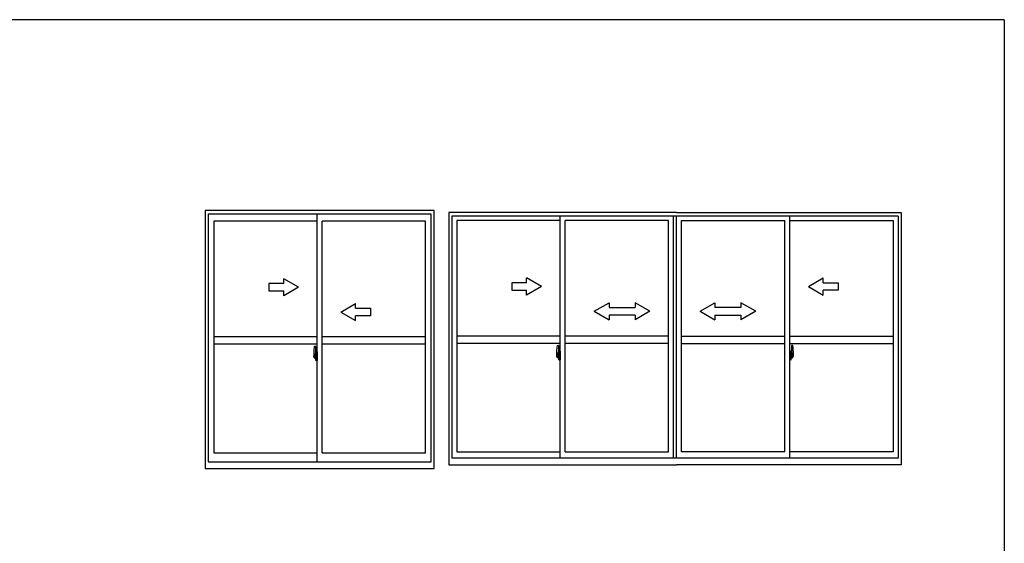
# Model space of a CAD drawing. Extents: x 0 to 1133, y 0 to 806.
# Drawn here: x 707 to 1104, y 591 to 802 of the extents above; entities that cross this region are included whole.
import ezdxf

# ---------------------------------------------------------------- set-up
doc = ezdxf.new("R2010")
doc.units = 0
doc.linetypes.add('YCENTER_1', pattern=[13, 10, -1, 1, -1])
doc.layers.add('YKK_A1', color=4, linetype='CONTINUOUS')
doc.layers.add('YKK_ZWAK', color=7, linetype='CONTINUOUS')

# ---------------------------------------------------------------- blocks, each defined once
blk = doc.blocks.new('A201')
at = {"layer": 'YKK_ZWAK', "color": 254, "linetype": 'Continuous'}
for q in [(21, 410), (571, 35)]:
    blk.add_line((571, 410), q, dxfattribs=at)

msp = doc.modelspace()

# ---------------------------------------------------------------- linework, layer by layer
at = {"layer": 'YKK_A1'}
for p, q in [((781.39, 724.99), (781.39, 620.74)), ((873.89, 724.99), (781.39, 724.99)), ((782.64, 723.49), (782.64, 623.49)), ((872.64, 723.49), (782.64, 723.49)), ((826.64, 623.49), (826.64, 723.49)), ((872.64, 623.49), (872.64, 723.49)), ((873.89, 620.74), (873.89, 724.99)), ((879.73, 724.18), (879.73, 622.23)), ((971.68, 724.18), (879.73, 724.18)), ((971.68, 724.18), (1062.38, 724.18)), ((1062.38, 724.18), (1062.38, 622.23)), ((784.89, 720.64), (784.89, 627.19)), ((826.64, 720.64), (784.89, 720.64)), ((870.39, 720.64), (828.64, 720.64)), ((828.64, 627.19), (828.64, 720.64)), ((870.39, 627.19), (870.39, 720.64)), ((1061.13, 722.68), (880.98, 722.68)), ((880.98, 722.68), (880.98, 624.98)), ((882.93, 720.93), (882.93, 627.48)), ((924.68, 720.93), (882.93, 720.93)), ((924.68, 624.98), (924.68, 722.68)), ((968.43, 720.93), (926.68, 720.93)), ((926.68, 627.48), (926.68, 720.93)), ((968.43, 627.48), (968.43, 720.93)), ((970.43, 624.98), (970.43, 722.68)), ((971.68, 624.98), (971.68, 722.68)), ((973.68, 720.93), (1015.43, 720.93)), ((973.68, 627.48), (973.68, 720.93)), ((1015.43, 627.48), (1015.43, 720.93)), ((1017.43, 624.98), (1017.43, 722.68)), ((1017.43, 720.93), (1059.18, 720.93)), ((1059.18, 720.93), (1059.18, 627.48)), ((1061.13, 722.68), (1061.13, 624.98)), ((826.64, 673.99), (784.89, 673.99)), ((870.39, 673.99), (828.64, 673.99)), ((924.68, 674.28), (882.93, 674.28)), ((968.43, 674.28), (926.68, 674.28)), ((973.68, 674.28), (1015.43, 674.28)), ((1017.43, 674.28), (1059.18, 674.28)), ((826.64, 670.99), (784.89, 670.99)), ((825.24, 667.89), (825.24, 665.67)), ((825.48, 670.14), (825.92, 670.16)), ((825.94, 670.13), (825.94, 666.88)), ((826.07, 667.84), (826.07, 666.94)), ((826.19, 667.89), (826.12, 667.89)), ((826.19, 667.89), (826.19, 666.94)), ((826.19, 667.87), (826.22, 667.87)), ((826.22, 667.9), (826.64, 667.91)), ((826.22, 667.9), (826.22, 666.91)), ((826.22, 667.87), (826.22, 666.91)), ((826.64, 667.91), (826.64, 664.41)), ((870.39, 670.99), (828.64, 670.99)), ((924.68, 671.28), (882.93, 671.28)), ((923.28, 668.18), (923.28, 665.97)), ((923.52, 670.44), (923.96, 670.45)), ((923.98, 670.43), (923.98, 667.17)), ((924.11, 668.13), (924.11, 667.23)), ((924.23, 668.18), (924.16, 668.18)), ((924.23, 668.18), (924.23, 667.23)), ((924.23, 668.16), (924.26, 668.16)), ((924.26, 668.19), (924.68, 668.2)), ((924.26, 668.19), (924.26, 667.2)), ((924.26, 668.16), (924.26, 667.2)), ((924.68, 668.2), (924.68, 664.7)), ((968.43, 671.28), (926.68, 671.28)), ((973.68, 671.28), (1015.43, 671.28)), ((1017.43, 671.28), (1059.18, 671.28)), ((1017.43, 668.2), (1017.43, 664.7)), ((1017.86, 668.19), (1017.43, 668.2)), ((1017.86, 668.19), (1017.86, 667.2)), ((1017.88, 668.16), (1017.86, 668.16)), ((1017.86, 668.16), (1017.86, 667.2)), ((1017.88, 668.18), (1017.96, 668.18)), ((1017.88, 668.18), (1017.88, 667.23)), ((1018.01, 668.13), (1018.01, 667.23)), ((1018.13, 670.43), (1018.13, 667.17)), ((1018.59, 670.44), (1018.16, 670.45)), ((1018.83, 668.18), (1018.83, 665.97)), ((825.29, 665.62), (825.5, 665.62)), ((825.44, 665.97), (825.44, 667.03)), ((825.83, 667.03), (825.44, 667.03)), ((825.44, 665.93), (825.44, 665.97)), ((825.44, 665.92), (825.44, 665.97)), ((825.44, 665.97), (825.44, 665.97)), ((825.47, 665.98), (825.47, 666.96)), ((825.47, 666.96), (825.83, 666.96)), ((825.71, 665.79), (825.5, 665.79)), ((825.5, 665.79), (825.5, 665.62)), ((825.53, 665.72), (825.5, 665.72)), ((825.53, 665.76), (825.77, 665.76)), ((825.53, 665.67), (825.53, 665.76)), ((825.53, 665.54), (825.53, 665.67)), ((825.53, 665.67), (825.77, 665.67)), ((825.53, 665.52), (825.53, 665.54)), ((825.53, 665.52), (825.82, 665.52)), ((825.62, 665.25), (825.61, 665.27)), ((825.64, 665.22), (825.62, 665.25)), ((825.64, 665.27), (825.64, 665.22)), ((825.83, 665.22), (825.64, 665.22)), ((825.67, 665.3), (825.83, 665.3)), ((825.75, 665.79), (825.71, 665.79)), ((825.71, 665.79), (825.71, 665.76)), ((825.93, 666.58), (825.75, 666.58)), ((825.75, 666.58), (825.75, 665.76)), ((825.77, 666.25), (825.75, 666.25)), ((825.77, 666.13), (825.77, 666.33)), ((825.77, 666.06), (825.77, 666.13)), ((825.77, 666.13), (825.77, 666.13)), ((825.77, 666.13), (825.87, 666.13)), ((825.77, 666.01), (825.77, 666.06)), ((825.77, 666.06), (825.87, 666.06)), ((825.77, 665.82), (825.77, 666.01)), ((825.77, 666.01), (825.87, 666.01)), ((825.77, 665.76), (825.77, 665.82)), ((825.77, 665.82), (825.87, 665.82)), ((825.77, 665.76), (825.77, 665.76)), ((825.77, 665.76), (825.87, 665.76)), ((825.77, 665.76), (825.87, 665.76)), ((825.77, 665.54), (825.77, 665.54)), ((825.79, 665.53), (825.77, 665.54)), ((825.8, 665.53), (825.79, 665.53)), ((825.81, 665.53), (825.8, 665.53)), ((825.83, 665.53), (825.81, 665.53)), ((825.85, 665.53), (825.83, 665.53)), ((825.86, 665.54), (825.85, 665.53)), ((825.87, 665.72), (825.86, 665.72)), ((825.86, 665.55), (825.86, 665.54)), ((825.86, 665.54), (825.86, 665.54)), ((825.87, 666.92), (825.87, 666.58)), ((825.87, 666.75), (825.87, 666.8)), ((825.87, 666.58), (825.87, 666.36)), ((825.87, 666.58), (825.87, 666.36)), ((825.94, 666.46), (825.87, 666.46)), ((825.87, 666.36), (826.04, 666.36)), ((825.87, 666.16), (826.04, 666.16)), ((825.87, 666.06), (825.87, 666.13)), ((825.87, 666.13), (825.87, 666.13)), ((826.04, 666.13), (825.87, 666.13)), ((825.87, 666.13), (825.87, 665.33)), ((825.87, 666.01), (825.87, 666.06)), ((825.87, 665.82), (825.87, 666.01)), ((825.87, 665.99), (825.87, 665.72)), ((825.87, 665.76), (825.87, 665.82)), ((825.87, 665.76), (825.87, 665.76)), ((825.87, 665.76), (825.87, 665.63)), ((825.87, 665.63), (825.87, 665.62)), ((825.87, 665.62), (825.87, 665.57)), ((825.94, 666.88), (825.93, 666.88)), ((825.93, 666.88), (825.93, 666.58)), ((825.94, 666.91), (825.94, 666.36)), ((825.94, 666.36), (825.94, 666.71)), ((825.94, 666.42), (825.94, 666.65)), ((825.94, 666.13), (825.94, 665.33)), ((825.94, 665.61), (825.94, 666.13)), ((825.97, 666.73), (826.07, 666.74)), ((826.07, 665.59), (825.97, 665.59)), ((826.04, 666.36), (826.04, 666.16)), ((826.04, 666.16), (826.04, 666.13)), ((826.19, 666.94), (826.07, 666.94)), ((826.07, 666.57), (826.07, 666.88)), ((826.07, 666.54), (826.07, 666.57)), ((826.08, 666.51), (826.07, 666.54)), ((826.07, 665.76), (826.08, 665.79)), ((826.07, 665.75), (826.07, 665.76)), ((826.07, 665.44), (826.07, 665.75)), ((826.19, 665.39), (826.07, 665.39)), ((826.07, 664.48), (826.07, 665.39)), ((826.1, 666.5), (826.08, 666.51)), ((826.08, 665.8), (826.09, 665.81)), ((826.08, 665.79), (826.08, 665.8)), ((826.09, 666.91), (826.09, 666.94)), ((826.22, 666.91), (826.09, 666.91)), ((826.22, 666.91), (826.09, 666.91)), ((826.09, 665.81), (826.1, 665.82)), ((826.22, 665.41), (826.09, 665.41)), ((826.09, 665.41), (826.09, 665.39)), ((826.22, 665.41), (826.09, 665.41)), ((826.11, 666.5), (826.1, 666.5)), ((826.1, 665.82), (826.11, 665.83)), ((826.12, 666.49), (826.11, 666.5)), ((826.11, 665.83), (826.12, 665.83)), ((826.12, 666.49), (826.12, 666.49)), ((826.12, 666.49), (826.12, 665.83)), ((826.19, 664.43), (826.12, 664.43)), ((826.13, 666.49), (826.13, 665.48)), ((826.61, 666.53), (826.15, 666.52)), ((826.15, 665.45), (826.61, 665.44)), ((826.19, 665.56), (826.19, 665.5)), ((826.19, 664.43), (826.19, 665.39)), ((826.19, 664.46), (826.22, 664.46)), ((826.57, 665.59), (826.22, 665.59)), ((826.22, 665.48), (826.57, 665.48)), ((826.22, 664.46), (826.22, 665.41)), ((826.22, 665.41), (826.22, 664.43)), ((826.22, 664.43), (826.64, 664.41)), ((826.3, 666.65), (826.3, 666.58)), ((826.48, 666.68), (826.32, 666.68)), ((826.32, 666.56), (826.48, 666.56)), ((826.51, 666.65), (826.51, 666.58)), ((826.59, 665.56), (826.59, 665.5)), ((826.63, 666.52), (826.63, 666.51)), ((826.63, 666.52), (826.63, 665.45)), ((826.64, 666.3), (826.63, 666.3)), ((826.64, 665.97), (826.63, 665.97)), ((923.33, 665.92), (923.54, 665.91)), ((923.48, 666.26), (923.48, 667.32)), ((923.87, 667.32), (923.48, 667.32)), ((923.48, 666.22), (923.48, 666.26)), ((923.48, 666.21), (923.48, 666.26)), ((923.48, 666.26), (923.48, 666.26)), ((923.51, 666.27), (923.51, 667.25)), ((923.51, 667.25), (923.87, 667.25)), ((923.75, 666.08), (923.54, 666.08)), ((923.54, 666.08), (923.54, 665.91)), ((923.57, 666.01), (923.54, 666.01)), ((923.57, 666.05), (923.81, 666.05)), ((923.57, 665.96), (923.57, 666.05)), ((923.57, 665.83), (923.57, 665.96)), ((923.57, 665.96), (923.81, 665.96)), ((923.57, 665.82), (923.57, 665.83)), ((923.57, 665.82), (923.86, 665.82)), ((923.66, 665.55), (923.65, 665.56)), ((923.68, 665.52), (923.66, 665.55)), ((923.68, 665.57), (923.68, 665.52)), ((923.87, 665.52), (923.68, 665.52)), ((923.71, 665.59), (923.87, 665.59)), ((923.79, 666.09), (923.75, 666.09)), ((923.75, 666.09), (923.75, 666.05)), ((923.97, 666.87), (923.79, 666.87)), ((923.79, 666.87), (923.79, 666.05)), ((923.81, 666.54), (923.79, 666.54)), ((923.81, 666.43), (923.81, 666.62)), ((923.81, 666.35), (923.81, 666.43)), ((923.81, 666.43), (923.81, 666.43)), ((923.81, 666.43), (923.91, 666.43)), ((923.81, 666.31), (923.81, 666.35)), ((923.81, 666.35), (923.91, 666.35)), ((923.81, 666.11), (923.81, 666.31)), ((923.81, 666.31), (923.91, 666.31)), ((923.81, 666.06), (923.81, 666.11)), ((923.81, 666.11), (923.91, 666.11)), ((923.81, 666.05), (923.81, 666.06)), ((923.81, 666.06), (923.91, 666.06)), ((923.81, 666.05), (923.91, 666.05)), ((923.81, 665.83), (923.81, 665.83)), ((923.83, 665.82), (923.81, 665.83)), ((923.84, 665.82), (923.83, 665.82)), ((923.85, 665.82), (923.84, 665.82)), ((923.87, 665.82), (923.85, 665.82)), ((923.89, 665.82), (923.87, 665.82)), ((923.9, 665.83), (923.89, 665.82)), ((923.91, 666.01), (923.9, 666.01)), ((923.9, 665.84), (923.9, 665.83)), ((923.91, 665.84), (923.9, 665.84)), ((923.91, 667.21), (923.91, 666.87)), ((923.91, 667.04), (923.91, 667.09)), ((923.91, 666.87), (923.91, 666.65)), ((923.91, 666.87), (923.91, 666.65)), ((923.98, 666.75), (923.91, 666.75)), ((923.91, 666.65), (924.08, 666.65)), ((923.91, 666.45), (924.08, 666.45)), ((923.91, 666.35), (923.91, 666.43)), ((923.91, 666.43), (923.91, 666.43)), ((924.08, 666.43), (923.91, 666.43)), ((923.91, 666.43), (923.91, 665.63)), ((923.91, 666.31), (923.91, 666.35)), ((923.91, 666.11), (923.91, 666.31)), ((923.91, 666.28), (923.91, 666.01)), ((923.91, 666.06), (923.91, 666.11)), ((923.91, 666.05), (923.91, 666.06)), ((923.91, 666.05), (923.91, 665.92)), ((923.91, 665.92), (923.91, 665.91)), ((923.91, 665.91), (923.91, 665.86)), ((923.98, 667.17), (923.97, 667.17)), ((923.97, 667.17), (923.97, 666.87)), ((923.98, 667.21), (923.98, 666.65)), ((923.98, 666.65), (923.98, 667)), ((923.98, 666.71), (923.98, 666.95)), ((923.98, 666.43), (923.98, 665.63)), ((923.98, 665.91), (923.98, 666.43)), ((924.01, 667.03), (924.11, 667.03)), ((924.11, 665.88), (924.01, 665.88)), ((924.08, 666.65), (924.08, 666.45)), ((924.08, 666.45), (924.08, 666.43)), ((924.23, 667.23), (924.11, 667.23)), ((924.11, 666.86), (924.11, 667.17)), ((924.11, 666.83), (924.11, 666.86)), ((924.13, 666.81), (924.11, 666.83)), ((924.11, 666.05), (924.12, 666.08)), ((924.11, 666.05), (924.11, 666.05)), ((924.11, 665.73), (924.11, 666.05)), ((924.23, 665.68), (924.11, 665.68)), ((924.11, 664.77), (924.11, 665.68)), ((924.12, 666.1), (924.13, 666.11)), ((924.12, 666.08), (924.12, 666.1)), ((924.13, 667.2), (924.13, 667.23)), ((924.26, 667.2), (924.13, 667.2)), ((924.26, 667.2), (924.13, 667.2)), ((924.14, 666.8), (924.13, 666.81)), ((924.13, 666.11), (924.14, 666.11)), ((924.26, 665.7), (924.13, 665.71)), ((924.26, 665.7), (924.13, 665.7)), ((924.13, 665.7), (924.13, 665.68)), ((924.15, 666.79), (924.14, 666.8)), ((924.14, 666.11), (924.15, 666.12)), ((924.16, 666.79), (924.15, 666.79)), ((924.15, 666.12), (924.16, 666.12)), ((924.16, 666.79), (924.16, 666.79)), ((924.16, 666.79), (924.16, 666.12)), ((924.23, 664.72), (924.16, 664.72)), ((924.17, 666.79), (924.17, 665.77)), ((924.65, 666.83), (924.19, 666.81)), ((924.19, 665.75), (924.65, 665.73)), ((924.23, 665.85), (924.23, 665.8)), ((924.23, 664.72), (924.23, 665.68)), ((924.23, 664.75), (924.26, 664.75)), ((924.61, 665.88), (924.26, 665.88)), ((924.26, 665.77), (924.61, 665.77)), ((924.26, 664.75), (924.26, 665.7)), ((924.26, 665.7), (924.26, 664.72)), ((924.26, 664.72), (924.68, 664.7)), ((924.34, 666.94), (924.34, 666.87)), ((924.52, 666.97), (924.36, 666.97)), ((924.36, 666.85), (924.52, 666.85)), ((924.55, 666.94), (924.55, 666.87)), ((924.63, 665.85), (924.63, 665.8)), ((924.67, 666.81), (924.67, 666.81)), ((924.67, 666.81), (924.67, 665.74)), ((924.68, 666.59), (924.67, 666.59)), ((924.68, 666.27), (924.67, 666.27)), ((1017.43, 666.59), (1017.45, 666.59)), ((1017.43, 666.27), (1017.45, 666.27)), ((1017.86, 664.72), (1017.43, 664.7)), ((1017.45, 666.81), (1017.45, 666.81)), ((1017.45, 666.81), (1017.45, 665.74)), ((1017.46, 666.83), (1017.92, 666.81)), ((1017.92, 665.75), (1017.46, 665.73)), ((1017.48, 665.85), (1017.48, 665.8)), ((1017.51, 665.88), (1017.86, 665.88)), ((1017.86, 665.77), (1017.51, 665.77)), ((1017.57, 666.94), (1017.57, 666.87)), ((1017.59, 666.97), (1017.75, 666.97)), ((1017.75, 666.85), (1017.59, 666.85)), ((1017.78, 666.94), (1017.78, 666.87)), ((1017.86, 667.2), (1017.98, 667.2)), ((1017.86, 667.2), (1017.98, 667.2)), ((1017.86, 665.7), (1017.98, 665.71)), ((1017.86, 665.7), (1017.98, 665.7)), ((1017.86, 664.75), (1017.86, 665.7)), ((1017.86, 665.7), (1017.86, 664.72)), ((1017.88, 664.75), (1017.86, 664.75)), ((1017.88, 667.23), (1018.01, 667.23)), ((1017.88, 665.85), (1017.88, 665.8)), ((1017.88, 665.68), (1018.01, 665.68)), ((1017.88, 664.72), (1017.88, 665.68)), ((1017.88, 664.72), (1017.96, 664.72)), ((1017.95, 666.79), (1017.95, 665.77)), ((1017.96, 666.79), (1017.97, 666.79)), ((1017.96, 666.79), (1017.96, 666.79)), ((1017.96, 666.79), (1017.96, 666.12)), ((1017.97, 666.12), (1017.96, 666.12)), ((1017.97, 666.79), (1017.98, 666.8)), ((1017.98, 666.11), (1017.97, 666.12)), ((1017.98, 667.2), (1017.98, 667.23)), ((1017.98, 666.8), (1017.99, 666.81)), ((1017.98, 666.11), (1017.98, 666.11)), ((1017.99, 666.1), (1017.98, 666.11)), ((1017.98, 665.7), (1017.98, 665.68)), ((1017.99, 666.81), (1018, 666.83)), ((1018, 666.08), (1017.99, 666.1)), ((1018, 666.83), (1018.01, 666.86)), ((1018.01, 666.05), (1018, 666.08)), ((1018.01, 666.86), (1018.01, 667.17)), ((1018.11, 667.03), (1018.01, 667.03)), ((1018.01, 666.05), (1018.01, 666.05)), ((1018.01, 665.73), (1018.01, 666.05)), ((1018.01, 665.88), (1018.11, 665.88)), ((1018.01, 664.77), (1018.01, 665.68)), ((1018.04, 666.65), (1018.04, 666.45)), ((1018.21, 666.65), (1018.04, 666.65)), ((1018.04, 666.45), (1018.04, 666.43)), ((1018.21, 666.45), (1018.04, 666.45)), ((1018.04, 666.43), (1018.21, 666.43)), ((1018.13, 667.21), (1018.13, 666.65)), ((1018.13, 667.17), (1018.15, 667.17)), ((1018.13, 666.65), (1018.13, 667)), ((1018.13, 666.71), (1018.13, 666.95)), ((1018.13, 666.75), (1018.21, 666.75)), ((1018.13, 666.43), (1018.13, 665.63)), ((1018.13, 665.91), (1018.13, 666.43)), ((1018.15, 667.17), (1018.15, 666.87)), ((1018.15, 666.87), (1018.32, 666.87)), ((1018.21, 667.21), (1018.21, 666.87)), ((1018.21, 667.04), (1018.21, 667.09)), ((1018.21, 666.87), (1018.21, 666.65)), ((1018.21, 666.87), (1018.21, 666.65)), ((1018.21, 666.35), (1018.21, 666.43)), ((1018.31, 666.43), (1018.21, 666.43)), ((1018.21, 666.43), (1018.21, 666.43)), ((1018.21, 666.43), (1018.21, 665.63)), ((1018.21, 666.31), (1018.21, 666.35)), ((1018.31, 666.35), (1018.21, 666.35)), ((1018.21, 666.11), (1018.21, 666.31)), ((1018.31, 666.31), (1018.21, 666.31)), ((1018.21, 666.28), (1018.21, 666.01)), ((1018.21, 666.06), (1018.21, 666.11)), ((1018.31, 666.11), (1018.21, 666.11)), ((1018.21, 666.05), (1018.21, 666.06)), ((1018.31, 666.06), (1018.21, 666.06)), ((1018.31, 666.05), (1018.21, 666.05)), ((1018.21, 666.05), (1018.21, 665.92)), ((1018.21, 666.01), (1018.22, 666.01)), ((1018.21, 665.92), (1018.21, 665.91)), ((1018.21, 665.91), (1018.21, 665.86)), ((1018.21, 665.84), (1018.22, 665.83)), ((1018.21, 665.84), (1018.21, 665.84)), ((1018.22, 665.83), (1018.23, 665.82)), ((1018.23, 665.82), (1018.25, 665.82)), ((1018.25, 667.32), (1018.63, 667.32)), ((1018.61, 667.25), (1018.25, 667.25)), ((1018.25, 665.82), (1018.26, 665.82)), ((1018.54, 665.82), (1018.25, 665.82)), ((1018.41, 665.59), (1018.25, 665.59)), ((1018.25, 665.52), (1018.43, 665.52)), ((1018.26, 665.82), (1018.27, 665.82)), ((1018.27, 665.82), (1018.28, 665.82)), ((1018.28, 665.82), (1018.31, 665.83)), ((1018.31, 666.43), (1018.31, 666.62)), ((1018.31, 666.54), (1018.32, 666.54)), ((1018.31, 666.35), (1018.31, 666.43)), ((1018.31, 666.43), (1018.31, 666.43)), ((1018.31, 666.31), (1018.31, 666.35)), ((1018.31, 666.11), (1018.31, 666.31)), ((1018.31, 666.06), (1018.31, 666.11)), ((1018.31, 666.05), (1018.31, 666.06)), ((1018.54, 666.05), (1018.31, 666.05)), ((1018.54, 665.96), (1018.31, 665.96)), ((1018.31, 665.83), (1018.31, 665.83)), ((1018.32, 666.87), (1018.32, 666.05)), ((1018.32, 666.09), (1018.36, 666.09)), ((1018.36, 666.09), (1018.36, 666.05)), ((1018.36, 666.08), (1018.58, 666.08)), ((1018.43, 665.57), (1018.43, 665.52)), ((1018.43, 665.52), (1018.46, 665.55)), ((1018.46, 665.55), (1018.47, 665.56)), ((1018.54, 665.96), (1018.54, 666.05)), ((1018.54, 666.01), (1018.58, 666.01)), ((1018.54, 665.83), (1018.54, 665.96)), ((1018.54, 665.82), (1018.54, 665.83)), ((1018.58, 666.08), (1018.58, 665.91)), ((1018.79, 665.92), (1018.58, 665.91)), ((1018.61, 666.27), (1018.61, 667.25)), ((1018.63, 666.26), (1018.63, 667.32)), ((1018.63, 666.22), (1018.63, 666.26)), ((1018.63, 666.21), (1018.63, 666.26)), ((1018.63, 666.26), (1018.63, 666.26)), ((784.89, 627.19), (826.64, 627.19)), ((828.64, 627.19), (870.39, 627.19)), ((1061.13, 624.98), (880.98, 624.98)), ((882.93, 627.48), (924.68, 627.48)), ((926.68, 627.48), (968.43, 627.48)), ((1015.43, 627.48), (973.68, 627.48)), ((1059.18, 627.48), (1017.43, 627.48)), ((781.39, 620.74), (873.89, 620.74)), ((782.64, 623.49), (872.64, 623.49)), ((879.73, 622.23), (971.68, 622.23)), ((1062.38, 622.23), (971.68, 622.23))]:
    msp.add_line(p, q, dxfattribs=at)
at = {"layer": 'YKK_A1', "linetype": 'Continuous'}
for p, q in [((813.14, 695.49), (813.14, 697.45)), ((819.14, 693.99), (813.14, 697.45)), ((905.18, 695.78), (905.18, 692.78)), ((911.18, 695.78), (905.18, 695.78)), ((911.18, 695.78), (911.18, 697.74)), ((917.18, 694.28), (911.18, 697.74)), ((1024.93, 694.28), (1030.93, 697.74)), ((1030.93, 695.78), (1030.93, 697.74)), ((1030.93, 695.78), (1036.93, 695.78)), ((1036.93, 695.78), (1036.93, 692.78)), ((807.14, 695.49), (807.14, 692.49)), ((813.14, 695.49), (807.14, 695.49)), ((807.14, 692.49), (813.14, 692.49)), ((819.14, 693.99), (813.14, 690.52)), ((813.14, 690.52), (813.14, 692.49)), ((905.18, 692.78), (911.18, 692.78)), ((917.18, 694.28), (911.18, 690.81)), ((911.18, 690.81), (911.18, 692.78)), ((1024.93, 694.28), (1030.93, 690.81)), ((1030.93, 690.81), (1030.93, 692.78)), ((1036.93, 692.78), (1030.93, 692.78)), ((938.43, 684.28), (944.43, 687.74)), ((944.43, 687.74), (944.43, 685.78)), ((960.93, 684.28), (954.93, 687.74)), ((954.93, 687.74), (954.93, 685.78)), ((981.18, 684.28), (987.18, 687.74)), ((987.18, 687.74), (987.18, 685.78)), ((1003.68, 684.28), (997.68, 687.74)), ((997.68, 687.74), (997.68, 685.78)), ((836.14, 683.99), (842.14, 687.45)), ((836.14, 683.99), (842.14, 680.52)), ((842.14, 685.49), (842.14, 687.45)), ((842.14, 685.49), (848.14, 685.49)), ((848.14, 685.49), (848.14, 682.49)), ((938.43, 684.28), (944.43, 680.78)), ((944.43, 685.78), (954.93, 685.78)), ((960.93, 684.28), (954.93, 680.78)), ((981.18, 684.28), (987.18, 680.78)), ((997.68, 685.78), (987.18, 685.78)), ((1003.68, 684.28), (997.68, 680.78)), ((842.14, 680.52), (842.14, 682.49)), ((848.14, 682.49), (842.14, 682.49)), ((954.93, 682.78), (944.43, 682.78)), ((944.43, 682.78), (944.43, 680.78)), ((954.93, 682.78), (954.93, 680.78)), ((987.18, 682.78), (987.18, 680.78)), ((987.18, 682.78), (997.68, 682.78)), ((997.68, 682.78), (997.68, 680.78))]:
    msp.add_line(p, q, dxfattribs=at)
at = {"layer": 'YKK_A1', "linetype": 'YCENTER_1'}
for p, q in [((826.09, 665.99), (825.05, 665.99)), ((825.07, 665.99), (826.4, 665.99)), ((825.78, 665.99), (826.81, 665.99)), ((924.13, 666.28), (923.09, 666.28)), ((923.11, 666.28), (924.44, 666.28)), ((923.82, 666.28), (924.85, 666.28)), ((1018.29, 666.28), (1017.27, 666.28)), ((1019.01, 666.28), (1017.68, 666.28)), ((1017.99, 666.28), (1019.02, 666.28))]:
    msp.add_line(p, q, dxfattribs=at)
at = {"layer": 'YKK_A1', "linetype": 'Continuous'}
for points in [[(825.87, 666.36, 0), (825.8, 666.35, 0), (825.77, 666.33, 0)], [(825.87, 666.16, 0), (825.8, 666.15, 0), (825.77, 666.13, 0)], [(825.86, 665.55, 0), (825.87, 665.56, 0), (825.87, 665.57, 0)], [(826.13, 666.5, 0), (826.13, 666.5, 0), (826.13, 666.49, 0)], [(826.13, 665.48, 0), (826.13, 665.47, 0), (826.13, 665.47, 0)], [(826.63, 666.52, 0), (826.63, 666.53, 0), (826.62, 666.53, 0), (826.61, 666.53, 0)], [(826.61, 665.44, 0), (826.62, 665.44, 0), (826.63, 665.44, 0), (826.63, 665.45, 0)], [(923.91, 666.65, 0), (923.84, 666.64, 0), (923.81, 666.62, 0)], [(923.91, 666.45, 0), (923.84, 666.44, 0), (923.81, 666.43, 0)], [(923.91, 665.84, 0), (923.91, 665.85, 0), (923.91, 665.86, 0)], [(924.17, 666.8, 0), (924.17, 666.79, 0), (924.17, 666.79, 0)], [(924.17, 665.77, 0), (924.17, 665.77, 0), (924.17, 665.76, 0)], [(924.67, 666.81, 0), (924.67, 666.82, 0), (924.66, 666.83, 0), (924.65, 666.83, 0)], [(924.65, 665.73, 0), (924.66, 665.73, 0), (924.67, 665.74, 0), (924.67, 665.74, 0)], [(1017.45, 666.81, 0), (1017.45, 666.82, 0), (1017.46, 666.83, 0), (1017.46, 666.83, 0)], [(1017.46, 665.73, 0), (1017.46, 665.73, 0), (1017.45, 665.74, 0), (1017.45, 665.74, 0)], [(1017.95, 666.8, 0), (1017.95, 666.79, 0), (1017.95, 666.79, 0)], [(1017.95, 665.77, 0), (1017.95, 665.77, 0), (1017.95, 665.76, 0)], [(1018.21, 666.65, 0), (1018.28, 666.64, 0), (1018.31, 666.62, 0)], [(1018.21, 666.45, 0), (1018.28, 666.44, 0), (1018.31, 666.43, 0)], [(1018.21, 665.84, 0), (1018.21, 665.85, 0), (1018.21, 665.86, 0)]]:
    msp.add_polyline3d(points, dxfattribs=at)
at = {"layer": 'YKK_A1'}
for centre, radius, start, end in [((838.49, 667.85), 13.25, 170.2065, 179.8214), ((825.48, 670.09), 0.05, 92, 170.2065), ((825.92, 670.13), 0.025, 0, 92), ((826.12, 667.84), 0.05, 90, 180), ((936.53, 668.14), 13.25, 170.2065, 179.8214), ((923.53, 670.39), 0.05, 92, 170.2065), ((923.96, 670.43), 0.025, 0, 92), ((924.16, 668.13), 0.05, 90, 180), ((1017.96, 668.13), 0.05, 0, 90), ((1018.16, 670.43), 0.025, 88, 180), ((1018.59, 670.39), 0.05, 9.7935, 88), ((1005.58, 668.14), 13.25, 0.1786, 9.7935), ((825.29, 665.67), 0.05, 180, 268), ((825.47, 666.98), 0.025, 180, 270), ((826.92, 665.97), 1.48, 179.9189, 190.8132), ((826.75, 665.91), 1.31, 179.5362, 192.8514), ((826.94, 665.93), 1.47, 178.4207, 189.3309), ((826.39, 665.83), 0.933, 188.6291, 193.1575), ((826.39, 665.83), 0.933, 193.1575, 216.6329), ((826.75, 665.91), 1.31, 192.8514, 209.2312), ((826.35, 665.85), 0.88, 189.9821, 192.053), ((826.35, 665.85), 0.88, 192.053, 218.8262), ((825.67, 665.27), 0.025, 90, 180), ((825.77, 665.77), 0.095, 266.9123, 356.7406), ((825.83, 666.91), 0.112, 0, 90), ((825.83, 666.92), 0.0375, 0, 90), ((825.83, 665.33), 0.112, 270, 0), ((825.83, 665.33), 0.0375, 270, 0), ((825.97, 666.71), 0.025, 91, 180), ((825.97, 665.61), 0.025, 180, 269), ((826.09, 666.88), 0.025, 92, 180), ((826.09, 665.44), 0.025, 180, 268), ((826.12, 664.48), 0.05, 180, 270), ((826.15, 666.49), 0.0254, 88.9921, 157.9025), ((826.15, 665.48), 0.0256, 202.4382, 270.6673), ((826.22, 665.56), 0.025, 90, 180), ((826.22, 665.5), 0.025, 180, 270), ((826.32, 666.65), 0.025, 90, 180), ((826.32, 666.58), 0.025, 180, 270), ((826.48, 666.65), 0.025, 0, 90), ((826.48, 666.58), 0.025, 270, 0), ((826.57, 665.56), 0.025, 0, 90), ((826.57, 665.5), 0.025, 270, 0), ((923.33, 665.97), 0.05, 180, 268), ((923.51, 667.27), 0.025, 180, 270), ((924.96, 666.26), 1.48, 179.9189, 190.8132), ((924.79, 666.2), 1.31, 179.5362, 192.8514), ((924.98, 666.23), 1.47, 178.4207, 189.3309), ((924.43, 666.12), 0.933, 188.6291, 193.1575), ((924.43, 666.12), 0.933, 193.1575, 216.6329), ((924.79, 666.2), 1.31, 192.8514, 209.2312), ((924.39, 666.14), 0.88, 189.9821, 192.053), ((924.39, 666.14), 0.88, 192.053, 218.8262), ((923.71, 665.57), 0.025, 90, 180), ((923.81, 666.06), 0.095, 266.9123, 356.7406), ((923.87, 667.21), 0.112, 0, 90), ((923.87, 667.21), 0.0375, 0, 90), ((923.87, 665.63), 0.112, 270, 0), ((923.87, 665.63), 0.0375, 270, 0), ((924.01, 667), 0.025, 91, 180), ((924.01, 665.91), 0.025, 180, 269), ((924.13, 667.17), 0.025, 92, 180), ((924.13, 665.73), 0.025, 180, 268), ((924.16, 664.77), 0.05, 180, 270), ((924.19, 666.79), 0.0254, 88.9921, 157.9025), ((924.19, 665.77), 0.0256, 202.4382, 270.6673), ((924.26, 665.85), 0.025, 90, 180), ((924.26, 665.8), 0.025, 180, 270), ((924.36, 666.94), 0.025, 90, 180), ((924.36, 666.87), 0.025, 180, 270), ((924.52, 666.94), 0.025, 0, 90), ((924.52, 666.87), 0.025, 270, 0), ((924.61, 665.85), 0.025, 0, 90), ((924.61, 665.8), 0.025, 270, 0), ((1017.51, 665.85), 0.025, 90, 180), ((1017.51, 665.8), 0.025, 180, 270), ((1017.59, 666.94), 0.025, 90, 180), ((1017.59, 666.87), 0.025, 180, 270), ((1017.75, 666.94), 0.025, 0, 90), ((1017.75, 666.87), 0.025, 270, 0), ((1017.86, 665.85), 0.025, 0, 90), ((1017.86, 665.8), 0.025, 270, 0), ((1017.92, 666.79), 0.0254, 22.0975, 91.0079), ((1017.92, 665.77), 0.0256, 269.3327, 337.5618), ((1017.96, 664.77), 0.05, 270, 0), ((1017.98, 667.17), 0.025, 0, 88), ((1017.98, 665.73), 0.025, 272, 0), ((1018.11, 667), 0.025, 0, 89), ((1018.11, 665.91), 0.025, 271, 0), ((1018.25, 667.21), 0.112, 90, 180), ((1018.25, 665.63), 0.112, 180, 270), ((1018.25, 667.21), 0.0375, 90, 180), ((1018.3, 666.06), 0.095, 183.2594, 273.0877), ((1018.25, 665.63), 0.0375, 180, 270), ((1017.72, 666.14), 0.88, 321.1738, 347.947), ((1018.41, 665.57), 0.025, 0, 90), ((1017.68, 666.12), 0.933, 323.3671, 346.8425), ((1017.33, 666.2), 1.31, 330.7688, 347.1486), ((1017.72, 666.14), 0.88, 347.947, 350.0179), ((1017.14, 666.23), 1.47, 350.6691, 1.5793), ((1017.68, 666.12), 0.933, 346.8425, 351.3709), ((1017.33, 666.2), 1.31, 347.1486, 0.4638), ((1018.61, 667.27), 0.025, 270, 0), ((1017.16, 666.26), 1.48, 349.1868, 0.0811), ((1018.78, 665.97), 0.05, 272, 0)]:
    msp.add_arc(centre, radius, start, end, dxfattribs=at)

# ---------------------------------------------------------------- block references
at = {"layer": 'YKK_ZWAK', "xscale": 2, "yscale": 2, "zscale": 2}
msp.add_blockref('A201', (-38, -17.97), dxfattribs=at)

doc.saveas('drawing.dxf')
